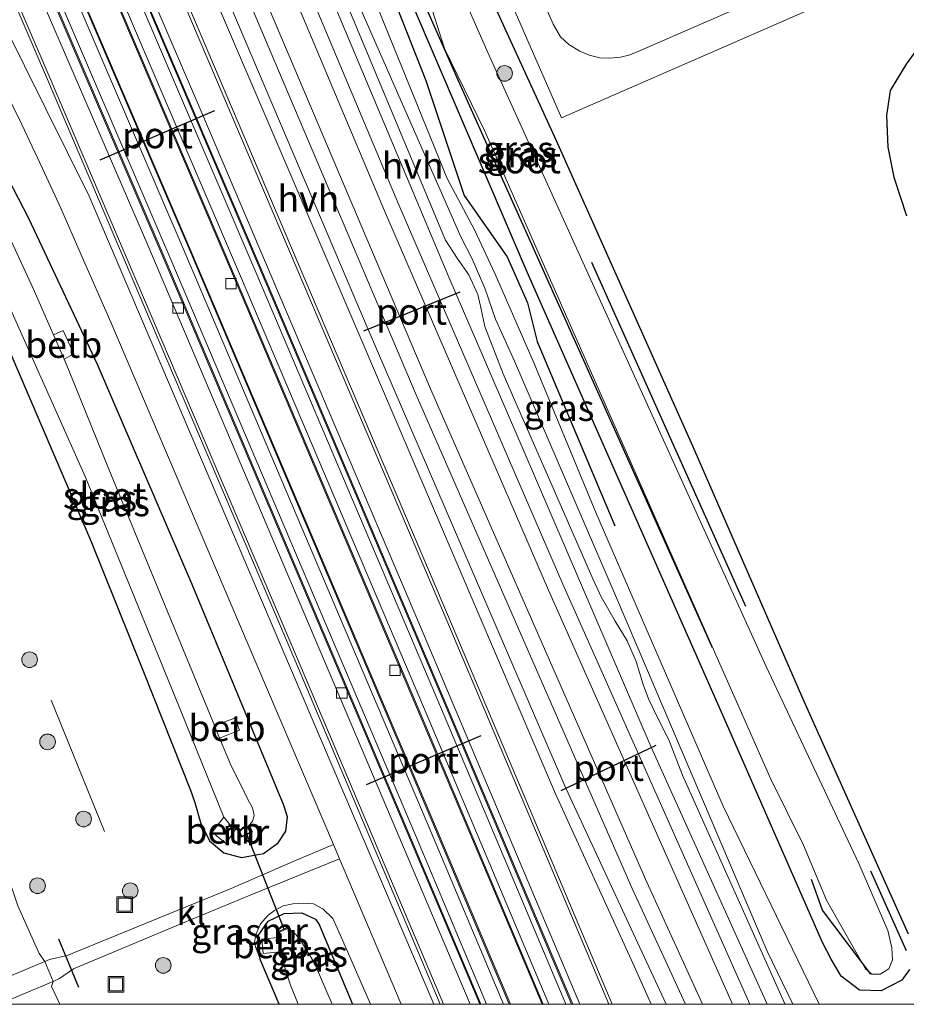
# Model space of a CAD drawing. Units: metres. Extents: x 99990 to 110000, y 406250 to 412503.
# Drawn here: x 107058 to 107143, y 406250 to 406344 of the extents above; entities that cross this region are included whole.
import ezdxf
from ezdxf.enums import TextEntityAlignment as Align

# ---------------------------------------------------------------- set-up
doc = ezdxf.new("R2010")
doc.units = ezdxf.units.M
doc.linetypes.add('IE-TERREINAFSCHEIDING', pattern=[10, 8, -2])
doc.layers.get('0').update_dxf_attribs({"lineweight": 25})
for name, color, linetype, lineweight in [('B-ME-FV-FAUNAPASSAGE-FAUNA_UITSTAPPLAATS-L-B1', 3, 'Continuous', 18), ('B-ME-GR-BOMENRIJ-L-B1', 10, 'Continuous', 25), ('B-ME-GR-BOOM-S-B1', 93, 'Continuous', 18), ('B-ME-GW-INSTEEKWATERGANG-L-B1', 10, 'Continuous', 25), ('B-ME-GW-KRUINLIJN-L-B1', 93, 'Continuous', 18), ('B-ME-GW-TEENLIJN-L-B1', 93, 'Continuous', 18), ('B-ME-IE-GRASLAND-GV-B6', 93, 'Continuous', 18), ('B-ME-IE-INRICHTINGSELEMENT-S-B1', 253, 'Continuous', 18), ('B-ME-IE-TERREINAFSCHEIDING-RASTERHEKWERK-L-B1', 8, 'IE-TERREINAFSCHEIDING', 18), ('B-ME-IE-TERREINAFSCHEIDING-SCHRIKHEK-L-B1', 10, 'Continuous', 25), ('B-ME-KW-DUIKER-L-B1', 10, 'Continuous', 25), ('B-ME-MW-MUUR-GV-B6', 8, 'IE-TERREINAFSCHEIDING-KUNSTMATIG', 18), ('B-ME-OB-BEKLEDING-GV-B6', 253, 'Continuous', 18), ('B-ME-OG-BEBOUWING-GV-B6', 173, 'Continuous', 18), ('B-ME-OG-WATER-GV-B6', 153, 'Continuous', 18), ('B-ME-SB-SPOOR-GV-B6', 253, 'Continuous', 18), ('B-ME-SB-SPOOR-L-B1', 253, 'Continuous', 18), ('B-ME-VH-VERH_SOORT-BETON-OVERIG-GV-B6', 8, 'IE-TERREINAFSCHEIDING-NATUURLIJK-HOUTWAL', 18), ('B-ME-VH-VERH_SOORT-BITUMEN-GV-B6', 8, 'IE-TERREINAFSCHEIDING-NATUURLIJK-HOUTWAL', 18), ('B-ME-VH-VERH_SOORT-HALF_VERHARDING-GV-B6', 8, 'IE-TERREINAFSCHEIDING-NATUURLIJK-HOUTWAL', 18), ('B-ME-VH-VERH_SOORT-KLINKERS-GV-B6', 8, 'IE-TERREINAFSCHEIDING-NATUURLIJK-HOUTWAL', 18), ('B-ME-VV-KOLK-S-B1', 8, 'Continuous', 18), ('B-ME-VW-PORTAAL-L-B1', 10, 'Continuous', 25)]:
    doc.layers.add(name, color=color, linetype=linetype, lineweight=lineweight)
doc.styles.add('NLCS-ISO', font='NLCS-ISO.TTF')
doc.linetypes.add('IE-TERREINAFSCHEIDING-KUNSTMATIG', pattern='A,4,[82,NLCS.SHX,S=0.75,R=90,X=0,Y=0],4,-2', length=10)
doc.linetypes.add('IE-TERREINAFSCHEIDING-NATUURLIJK-HOUTWAL', pattern='A,7,-1.5,[67,NLCS.SHX,S=0.75,R=45,X=0,Y=0],-1.5,7,-1.5,[70,NLCS.SHX,S=0.75,R=0,X=0,Y=0],-1.5', length=20)

# ---------------------------------------------------------------- blocks, each defined once
blk = doc.blocks.new('d44cn_FeatureWriter_4_27_FMEBLOCK3')
at = {"layer": 'B-ME-IE-GRASLAND-GV-B6'}
for points in [[(42.533, -16.837, 0.807), (50.829, -33.718, 0.886), (52.82, -37.931, 0.929), (54.583, -41.709, 0.933), (56.524, -46.185, 0.968), (59.362, -52.635, 1.051), (73.353, -85.411, 1.238), (80.675, -102.629, 1.412), (76.827, -104.246, 1.138), (70.888, -106.819, 0.577), (63.985, -109.624, 0.416), (55.184, -113.226, 0.403), (53.489, -113.61, 0.403), (53.044, -113.798, 0.36), (52.518, -113.04, 0.473), (50.474, -108.49, 0.542), (48.283, -102.145, 0.59), (45.969, -93.204, 0.595), (42.687, -78.375, 0.525), (39.836, -62.107, 0.447), (38.191, -49.429, 0.399), (37.811, -37.538, 0.321), (38.167, -28.838, 0.36), (38.068, -22.586, 0.525)], [(67.005, -97.407, 0.486), (67.404, -98.597, 0.49), (67.96, -100.521, 0.486), (68.809, -102.266, 0.556), (70.178, -103.421, 0.651), (71.875, -103.857, 0.807), (73.982, -103.49, 0.912), (75.386, -102.467, 1.059), (76.116, -101.341, 1.177), (76.296, -99.979, 1.272), (75.888, -98.794, 1.316), (67.147, -77.719, 1.059), (58.073, -56.69, 0.907), (51.509, -42.708, 0.79), (49.537, -38.858, 0.716)], [(49.312, -54.563, 0.282), (57.436, -73.555, 0.321), (62.485, -86.092, 0.321), (67.005, -97.407, 0.486)]]:
    blk.add_polyline3d(points, dxfattribs=at)
blk = doc.blocks.new('put')
for p, q in [((0.75, 0.75), (-0.75, 0.75)), ((-0.75, 0.75), (-0.75, -0.75)), ((0.75, -0.75), (0.75, 0.75)), ((-0.75, -0.75), (0.75, -0.75))]:
    blk.add_line(p, q)
blk.add_lwpolyline([(-0.625, 0.625), (0.625, 0.625), (0.625, -0.625), (-0.625, -0.625)], close=True)
blk = doc.blocks.new('boom')
blk.add_hatch(color=256).paths.add_polyline_path([(-0.75, 0, 1), (0.75, 0, 1)])
blk.add_circle((0, 0), 0.75)
blk = doc.blocks.new('kolk')
blk.add_lwpolyline([(-0.5, -0.5), (0.5, -0.5), (0.5, 0.5), (-0.5, 0.5)], close=True)

msp = doc.modelspace()

# ---------------------------------------------------------------- linework, layer by layer
at = {"layer": 'B-ME-FV-FAUNAPASSAGE-FAUNA_UITSTAPPLAATS-L-B1'}
msp.add_line((107065.8361, 406266.5241, 1.351), (107060.7451, 406279.1201, 1.5279), dxfattribs=at)
at = {"layer": 'B-ME-GR-BOMENRIJ-L-B1'}
for p, q in [((107127.272, 406288.057, -0.225), (107112.521, 406320.984, -0.217)), ((107139.193, 406262.76, -0.147), (107142.604, 406255.15, -0.147))]:
    msp.add_line(p, q, dxfattribs=at)
for points in [[(107124.08, 406284.115, -0.212), (107099.733, 406338.391, -0.217), (107090.542, 406359.226, -0.217)], [(107089.291, 406357.05, 0.264), (107096.619, 406338.422, 0.277), (107100.272, 406327.42, 0.277), (107104.399, 406321.529, 0.282), (107106.36, 406317.142, 0.282), (107107.286, 406313.422, 0.282), (107114.725, 406295.779, 0.277)], [(107139.221, 406252.891, -0.147), (107134.601, 406258.995, -0.147), (107133.533, 406261.957, -0.152)]]:
    msp.add_polyline3d(points, dxfattribs=at)
at = {"layer": 'B-ME-GW-INSTEEKWATERGANG-L-B1'}
msp.add_line((107082.5863, 406250, 0.2484), (107080.781, 406254.227, 0.277), dxfattribs=at)
for points in [[(107086.54, 406364.157, 0.968), (107069.117, 406404.697, 0.955), (107068.567, 406407.132, 0.955), (107068.653, 406408.864, 0.912), (107069.567, 406410.293, 0.873), (107071.096, 406411.218, 0.829), (107072.435, 406411.441, 0.79), (107073.691, 406410.984, 0.751), (107075.003, 406409.626, 0.686), (107075.77, 406408.158, 0.66), (107092.459, 406368.978, 0.708), (107109.1, 406332.678, 0.638), (107122.155, 406303.444, 0.264), (107132.814, 406279.005, 0.221), (107142.803, 406256.758, 0.173)], [(107142.918, 406253.326, 0.156), (107142.191, 406252.308, 0.152), (107140.207, 406251.289, 0.152), (107138.129, 406251.368, 0.152), (107136.377, 406252.69, 0.169), (107135.43, 406254.332, 0.182), (107134.593, 406255.908, 0.178), (107125.069, 406277.669, 0.156), (107106.347, 406320.008, 0.347), (107093.341, 406350.422, 0.338), (107088.486, 406360.65, 0.204)], [(107143.788, 406341.599, 0.495), (107142.599, 406339.976, 0.503), (107141.091, 406337.463, 0.503), (107140.723, 406335.052, 0.503), (107140.87, 406332.037, 0.482), (107141.443, 406329.15, 0.482), (107142.654, 406325.465, 0.425)], [(107074.094, 406270.501, 0.486), (107074.492, 406269.311, 0.49), (107075.048, 406267.387, 0.486), (107075.898, 406265.642, 0.556), (107077.266, 406264.487, 0.651), (107078.964, 406264.051, 0.807), (107081.071, 406264.418, 0.912), (107082.475, 406265.441, 1.059), (107083.205, 406266.567, 1.177), (107083.384, 406267.929, 1.272), (107082.976, 406269.114, 1.316), (107074.236, 406290.189, 1.059), (107065.162, 406311.218, 0.907), (107058.597, 406325.2, 0.79), (107056.625, 406329.05, 0.716)], [(107056.401, 406313.345, 0.282), (107064.525, 406294.353, 0.321), (107069.574, 406281.816, 0.321), (107074.094, 406270.501, 0.486)], [(107080.781, 406254.227, 0.277), (107080.557, 406255.056, 0.282), (107080.585, 406256.613, 0.282), (107081.529, 406257.96, 0.282), (107083.067, 406258.685, 0.282), (107084.733, 406258.766, 0.282), (107086.038, 406258.145, 0.282), (107086.399, 406257.647, 0.282), (107089.5848, 406250, 0.2713)]]:
    msp.add_polyline3d(points, dxfattribs=at)
at = {"layer": 'B-ME-GW-KRUINLIJN-L-B1'}
for points in [[(107086.54, 406364.157, 0.968), (107085.401, 406363.545, 1.003), (107084.793, 406362.985, 1.016), (107084.482, 406362.092, 1.025), (107084.58, 406360.545, 1.029), (107085.184, 406358.924, 1.033), (107088.451, 406349.681, 1.225), (107099.957, 406323.458, 1.333), (107101.055, 406321.361, 1.333), (107102.255, 406318.534, 1.337), (107103.291, 406315.567, 1.337), (107105.098, 406311.543, 1.337), (107114.974, 406288.665, 1.411), (107129.3, 406255.098, 1.507), (107131.7457, 406250, 1.5515)], [(107091.3291, 406250, 1.3816), (107088.455, 406256.573, 1.303), (107087.699, 406258.202, 1.307), (107086.761, 406259.151, 1.203), (107085.873, 406259.601, 1.112), (107084.912, 406259.69, 0.907), (107083.895, 406259.621, 0.834), (107082.958, 406259.429, 0.76), (107082.129, 406258.97, 0.695), (107081.49, 406258.493, 0.586), (107080.801, 406257.687, 0.525), (107080.336, 406256.667, 0.464), (107080.217, 406255.93, 0.408), (107080.292, 406255.49, 0.369), (107080.781, 406254.227, 0.277)]]:
    msp.add_polyline3d(points, dxfattribs=at)
at = {"layer": 'B-ME-GW-TEENLIJN-L-B1'}
for points in [[(107060.132, 406254.11, 0.36), (107059.607, 406254.868, 0.473), (107057.562, 406259.418, 0.542), (107055.372, 406265.763, 0.59), (107053.058, 406274.704, 0.595), (107049.776, 406289.533, 0.525), (107046.924, 406305.801, 0.447), (107045.28, 406318.479, 0.399), (107044.899, 406330.37, 0.321), (107045.256, 406339.07, 0.36), (107045.157, 406345.322, 0.525), (107045.024, 406350.5, 0.681), (107045.056, 406354.753, 0.777), (107044.605, 406358.712, 0.816), (107043.908, 406361.282, 0.755), (107042.904, 406364.132, 0.681)], [(107134.2673, 406250, 0.4238), (107125.073, 406268.957, 0.321), (107112.902, 406297.054, 0.425), (107106.975, 406311.339, 0.425), (107103.263, 406319.874, 0.434), (107101.279, 406324.109, 0.434), (107098.673, 406329.036, 0.434), (107087.899, 406355.521, 0.408), (107086.889, 406358.559, 0.434), (107086.848, 406359.984, 0.438), (107087.176, 406360.387, 0.443), (107088.486, 406360.65, 0.204)], [(107061.574, 406250, 0.516), (107060.773, 406251.694, 0.516), (107060.937, 406252.196, 0.364)]]:
    msp.add_polyline3d(points, dxfattribs=at)
at = {"layer": 'B-ME-IE-GRASLAND-GV-B6'}
for points in [[(107118.1887, 406250, 1.7994), (107114.4648, 406250, 1.8074), (107098.884, 406286.86, 1.45), (107073.725, 406345.94, 1.064), (107051.303, 406397.965, 0.734), (107026.529, 406454.715, 0.582), (107010.091, 406492.055, 0.627), (107014.518, 406493.603, 0.839), (107028.791, 406461.155, 1.046), (107053.182, 406405.034, 1.181), (107053.221, 406404.939, 1.181), (107052.14, 406404.518, 1.198), (107068.449, 406364.953, 1.264), (107090.2, 406314.183, 1.459), (107109.034, 406270.146, 1.72), (107116.291, 406254.297, 1.798), (107118.1887, 406250, 1.7994)], [(107097.9782, 406250, 1.6371), (107097.3813, 406250, 1.5618), (107064.389, 406327.355, 0.964), (107051.926, 406352.375, 0.807), (107048.309, 406360.115, 0.803), (107043.32, 406371.373, 0.729), (107033.292, 406394.412, 0.599), (107020.297, 406424.282, 0.521), (107010.607, 406446.976, 0.49), (107005.377, 406460.026, 0.486), (107001.127, 406471.207, 0.486), (106996.426, 406483.003, 0.486), (106994.874, 406486.734, 0.486), (106995.741, 406487.037, 0.414), (107035.401, 406396.512, 0.582), (107060.279, 406338.72, 0.916), (107084.058, 406282.955, 1.307), (107097.9782, 406250, 1.6371)], [(107058.999, 406423.351, 1.007), (107071.676, 406416.569, 0.868), (107072.569, 406416.052, 0.829), (107073.511, 406415.297, 0.807), (107074.61, 406414.118, 0.777), (107075.504, 406412.818, 0.764), (107076.051, 406411.846, 0.747), (107087.153, 406386.227, 0.764), (107109.594, 406334.851, 0.708), (107146.19, 406350.82, 0.76)], [(107146.046, 406353.899, 0.768), (107116.784, 406341.114, 0.755), (107116.052, 406340.838, 0.755), (107115.264, 406340.65, 0.751), (107114.217, 406340.55, 0.747), (107113.268, 406340.59, 0.742), (107112.268, 406340.832, 0.742), (107111.365, 406341.236, 0.725), (107110.299, 406341.868, 0.712), (107109.506, 406342.604, 0.729), (107108.8, 406343.792, 0.751), (107084.549, 406399.514, 0.777), (107089.956, 406401.84, 0.899), (107084.218, 406415.429, 0.847), (107078.663, 406413.098, 0.768), (107078.355, 406413.68, 0.768), (107077.858, 406414.474, 0.764), (107076.901, 406415.802, 0.768), (107075.817, 406417.043, 0.777), (107074.568, 406418.205, 0.803), (107072.438, 406419.479, 0.825)], [(107086.54, 406364.157, 0.968), (107069.117, 406404.697, 0.955), (107068.567, 406407.132, 0.955), (107068.653, 406408.864, 0.912), (107069.567, 406410.293, 0.873), (107071.096, 406411.218, 0.829), (107072.435, 406411.441, 0.79), (107073.691, 406410.984, 0.751), (107075.003, 406409.626, 0.686), (107075.77, 406408.158, 0.66), (107092.459, 406368.978, 0.708), (107109.1, 406332.678, 0.638), (107122.155, 406303.444, 0.264), (107132.814, 406279.005, 0.221), (107142.803, 406256.758, 0.173)], [(107142.803, 406256.758, 0.173), (107132.814, 406279.005, 0.221), (107122.155, 406303.444, 0.264), (107109.1, 406332.678, 0.638), (107092.459, 406368.978, 0.708)], [(107142.918, 406253.326, 0.156), (107142.191, 406252.308, 0.152), (107140.207, 406251.289, 0.152), (107138.129, 406251.368, 0.152), (107136.377, 406252.69, 0.169), (107135.43, 406254.332, 0.182), (107134.593, 406255.908, 0.178), (107125.069, 406277.669, 0.156), (107106.347, 406320.008, 0.347), (107093.341, 406350.422, 0.338), (107088.486, 406360.65, 0.204), (107086.54, 406364.157, 0.968)], [(107147.9739, 406250, 0.1061), (107134.2673, 406250, 0.4238), (107125.073, 406268.957, 0.321), (107112.902, 406297.054, 0.425), (107106.975, 406311.339, 0.425), (107103.263, 406319.874, 0.434), (107101.279, 406324.109, 0.434), (107098.673, 406329.036, 0.434), (107087.899, 406355.521, 0.408), (107086.889, 406358.559, 0.434), (107086.848, 406359.984, 0.438), (107087.176, 406360.387, 0.443), (107088.486, 406360.65, 0.204), (107093.341, 406350.422, 0.338), (107106.347, 406320.008, 0.347), (107125.069, 406277.669, 0.156), (107134.593, 406255.908, 0.178), (107135.43, 406254.332, 0.182), (107136.377, 406252.69, 0.169), (107138.129, 406251.368, 0.152), (107140.207, 406251.289, 0.152), (107142.191, 406252.308, 0.152), (107142.918, 406253.326, 0.156)], [(107096.786, 406346.626, -0.899), (107098.42, 406341.465, -0.894), (107102.265, 406333.553, -0.899), (107119.502, 406294.483, -0.899), (107129.643, 406271.552, -0.899), (107132.78, 406265.215, -0.899), (107134.972, 406259.964, -0.899), (107138.731, 406253.405, -0.899), (107139.313, 406252.9, -0.894), (107140.109, 406252.89, -0.894), (107140.94, 406253.39, -0.894), (107141.297, 406254.267, -0.894), (107141.228, 406255.416, -0.894), (107140.864, 406257.048, -0.894), (107138.08, 406263.489, -0.894), (107129.209, 406282.33, -0.907), (107120.31, 406301.956, -0.899), (107102.567, 406341.092, -0.899), (107095.453, 406357.213, -0.899)], [(107087.899, 406355.521, 0.408), (107098.673, 406329.036, 0.434), (107101.279, 406324.109, 0.434), (107103.263, 406319.874, 0.434), (107106.975, 406311.339, 0.425), (107112.902, 406297.054, 0.425), (107125.073, 406268.957, 0.321), (107134.2673, 406250, 0.4238)], [(107088.451, 406349.681, 1.225), (107099.957, 406323.458, 1.333), (107101.055, 406321.361, 1.333), (107102.255, 406318.534, 1.337), (107103.291, 406315.567, 1.337), (107105.098, 406311.543, 1.337), (107114.974, 406288.665, 1.411), (107129.3, 406255.098, 1.507), (107131.7457, 406250, 1.5515)], [(107134.2673, 406250, 0.4238), (107131.7457, 406250, 1.5515), (107129.3, 406255.098, 1.507), (107114.974, 406288.665, 1.411), (107105.098, 406311.543, 1.337), (107103.291, 406315.567, 1.337), (107102.255, 406318.534, 1.337), (107101.055, 406321.361, 1.333), (107099.957, 406323.458, 1.333), (107088.451, 406349.681, 1.225)], [(107131.7457, 406250, 1.5515), (107131.0118, 406250, 1.6811), (107130.995, 406250.036, 1.681), (107121.202, 406271.919, 1.537), (107119.895, 406275.309, 1.542), (107118.763, 406277.501, 1.537), (107117.945, 406279.249, 1.542), (107117.42, 406280.621, 1.537), (107116.767, 406282.816, 1.542), (107115.905, 406284.8, 1.537), (107114.752, 406286.658, 1.537), (107113.403, 406288.985, 1.537), (107112.601, 406290.716, 1.537), (107104.019, 406310.346, 1.489), (107102.271, 406314.856, 1.489), (107101.923, 406316.514, 1.45), (107101.604, 406317.945, 1.45), (107100.739, 406319.819, 1.424), (107099.609, 406321.413, 1.39), (107098.509, 406323.124, 1.368), (107098.162, 406323.972, 1.368), (107088.451, 406347.213, 1.281)], [(107045.157, 406345.322, 0.525), (107045.256, 406339.07, 0.36), (107044.899, 406330.37, 0.321), (107045.28, 406318.479, 0.399), (107046.924, 406305.801, 0.447), (107049.776, 406289.533, 0.525), (107053.058, 406274.704, 0.595), (107055.372, 406265.763, 0.59), (107057.562, 406259.418, 0.542), (107059.607, 406254.868, 0.473), (107060.132, 406254.11, 0.36), (107050.3598, 406250, 4.5949)], [(107143.788, 406341.599, 0.495), (107142.599, 406339.976, 0.503), (107141.091, 406337.463, 0.503), (107140.723, 406335.052, 0.503), (107140.87, 406332.037, 0.482), (107141.443, 406329.15, 0.482), (107142.654, 406325.465, 0.425)], [(107142.654, 406325.465, 0.425), (107141.443, 406329.15, 0.482), (107140.87, 406332.037, 0.482), (107140.723, 406335.052, 0.503), (107141.091, 406337.463, 0.503), (107142.599, 406339.976, 0.503), (107143.788, 406341.599, 0.495)], [(107056.625, 406329.05, 0.716), (107058.597, 406325.2, 0.79), (107065.162, 406311.218, 0.907), (107074.236, 406290.189, 1.059), (107082.976, 406269.114, 1.316), (107083.384, 406267.929, 1.272), (107083.205, 406266.567, 1.177), (107082.475, 406265.441, 1.059), (107081.071, 406264.418, 0.912), (107078.964, 406264.051, 0.807), (107077.266, 406264.487, 0.651), (107075.898, 406265.642, 0.556), (107075.048, 406267.387, 0.486), (107074.492, 406269.311, 0.49), (107074.094, 406270.501, 0.486), (107069.574, 406281.816, 0.321), (107064.525, 406294.353, 0.321), (107056.401, 406313.345, 0.282)], [(107052.332, 406326.559, -0.847), (107063.986, 406300.521, -0.847), (107072.597, 406279.507, -0.847), (107077.275, 406267.918, -0.847), (107076.144, 406266.461, -0.108), (107077.467, 406265.387, -0.112), (107078.433, 406266.781, -0.839), (107078.647, 406266.631, -0.938), (107078.952, 406265.991, -0.469), (107080.017, 406266.499, -0.469), (107079.711, 406267.139, -0.938), (107080.029, 406267.49, -0.938), (107080.176, 406268.061, -0.938), (107080.035, 406268.802, -0.938), (107079.559, 406269.592, -0.938), (107078.891, 406270.993, -0.938), (107078, 406272.744, -0.938), (107076.872, 406275.48, -0.938), (107078.771, 406276.231, 0.386), (107078.343, 406277.384, 0.386), (107076.378, 406276.678, -0.938), (107066.266, 406301.21, -0.938), (107062.408, 406310.75, -0.938), (107061.972, 406311.753, -0.938), (107062.919, 406312.259, -0.312), (107061.894, 406314.476, -0.312), (107060.967, 406314.065, -0.938), (107059.033, 406318.516, -0.938), (107054.756, 406327.686, -0.942)], [(107082.5863, 406250, 0.2484), (107061.574, 406250, 0.516), (107060.773, 406251.694, 0.516), (107060.937, 406252.196, 0.364), (107061.554, 406252.455, 0.43), (107062.867, 406253.395, 0.43), (107073.319, 406257.76, 0.386), (107079.806, 406260.455, 0.668), (107088.34, 406263.922, 1.426), (107094.26, 406250, 1.5671), (107091.3291, 406250, 1.3816), (107088.455, 406256.573, 1.303), (107087.699, 406258.202, 1.307), (107086.761, 406259.151, 1.203), (107085.873, 406259.601, 1.112), (107084.912, 406259.69, 0.907), (107083.895, 406259.621, 0.834), (107082.958, 406259.429, 0.76), (107082.129, 406258.97, 0.695), (107081.49, 406258.493, 0.586), (107080.801, 406257.687, 0.525), (107080.336, 406256.667, 0.464), (107080.217, 406255.93, 0.408), (107080.292, 406255.49, 0.369), (107080.781, 406254.227, 0.277), (107082.5863, 406250, 0.2484)], [(107091.3291, 406250, 1.3816), (107089.5848, 406250, 0.2713), (107086.399, 406257.647, 0.282), (107086.038, 406258.145, 0.282), (107084.733, 406258.766, 0.282), (107083.067, 406258.685, 0.282), (107081.529, 406257.96, 0.282), (107080.585, 406256.613, 0.282), (107080.557, 406255.056, 0.282), (107080.781, 406254.227, 0.277), (107080.292, 406255.49, 0.369), (107080.217, 406255.93, 0.408), (107080.336, 406256.667, 0.464), (107080.801, 406257.687, 0.525), (107081.49, 406258.493, 0.586), (107082.129, 406258.97, 0.695), (107082.958, 406259.429, 0.76), (107083.895, 406259.621, 0.834), (107084.912, 406259.69, 0.907), (107085.873, 406259.601, 1.112), (107086.761, 406259.151, 1.203), (107087.699, 406258.202, 1.307), (107088.455, 406256.573, 1.303), (107091.3291, 406250, 1.3816)], [(107084.3879, 406250, -0.847), (107082.5863, 406250, 0.2484), (107080.781, 406254.227, 0.277), (107080.557, 406255.056, 0.282), (107080.585, 406256.613, 0.282), (107081.529, 406257.96, 0.282), (107083.067, 406258.685, 0.282), (107084.733, 406258.766, 0.282), (107086.038, 406258.145, 0.282), (107086.399, 406257.647, 0.282), (107089.5848, 406250, 0.2713), (107087.6332, 406250, -0.8498), (107085.94, 406253.989, -0.851), (107084.549, 406256.237, -0.851), (107084.14, 406256.725, -0.851), (107083.783, 406256.937, -0.851), (107083.545, 406257.438, -0.377), (107082.48, 406256.93, -0.377), (107082.719, 406256.429, -0.851), (107080.919, 406256.239, 0.086), (107081.041, 406254.877, 0.086), (107082.67, 406255.007, -0.847), (107082.974, 406253.908, -0.847), (107083.651, 406251.827, -0.847), (107084.3879, 406250, -0.847)], [(107061.574, 406250, 0.516), (107055.7151, 406250, 2.6159), (107060.937, 406252.196, 0.364), (107060.773, 406251.694, 0.516), (107061.574, 406250, 0.516)]]:
    msp.add_polyline3d(points, dxfattribs=at)
at = {"layer": 'B-ME-IE-TERREINAFSCHEIDING-RASTERHEKWERK-L-B1'}
msp.add_line((107118.1887, 406250, 1.7994), (107116.291, 406254.297, 1.798), dxfattribs=at)
at = {"layer": 'B-ME-IE-TERREINAFSCHEIDING-SCHRIKHEK-L-B1'}
msp.add_line((107061.443, 406256.264, 0.273), (107063.365, 406251.629, 0.225), dxfattribs=at)
at = {"layer": 'B-ME-KW-DUIKER-L-B1'}
msp.add_line((107079.456, 406266.305, -0.938), (107083.041, 406257.124, -0.851), dxfattribs=at)
at = {"layer": 'B-ME-MW-MUUR-GV-B6'}
for points in [[(107114.4648, 406250, 1.8074), (107114.1493, 406250, 1.7653), (107098.618, 406286.744, 1.409), (107073.459, 406345.823, 1.023), (107051.038, 406397.847, 0.694), (107026.264, 406454.595, 0.542), (107009.816, 406491.959, 0.587), (107010.091, 406492.055, 0.627), (107026.529, 406454.715, 0.582), (107051.303, 406397.965, 0.734), (107073.725, 406345.94, 1.064), (107098.884, 406286.86, 1.45), (107114.4648, 406250, 1.8074)], [(107110.6831, 406250, 1.6899), (107110.5756, 406250, 2.0704), (107098.573, 406278.43, 1.772), (107080.786, 406320.265, 1.463), (107061.62, 406365.091, 1.185), (107040.674, 406413.447, 0.955), (107006.757, 406490.889, 0.859), (107006.851, 406490.922, 0.478), (107040.765, 406413.486, 0.574), (107061.711, 406365.13, 0.804), (107080.877, 406320.304, 1.082), (107098.664, 406278.469, 1.391), (107110.6831, 406250, 1.6899)], [(107107.8592, 406250, 2.061), (107107.7507, 406250, 1.6836), (107096.184, 406277.398, 1.396), (107078.399, 406319.229, 1.087), (107059.235, 406364.05, 0.809), (107038.292, 406412.4, 0.579), (107004.293, 406490.027, 0.483), (107004.388, 406490.06, 0.86), (107038.384, 406412.439, 0.956), (107059.327, 406364.089, 1.186), (107078.491, 406319.268, 1.464), (107096.276, 406277.437, 1.773), (107107.8592, 406250, 2.061)], [(107104.714, 406250, 1.7012), (107104.6052, 406250, 2.0388), (107097.547, 406266.745, 1.867), (107074.035, 406322.078, 1.42), (107047.97, 406382.762, 1.064), (107024.598, 406436.409, 0.899), (107001.515, 406489.056, 0.809), (107001.61, 406489.089, 0.471), (107024.69, 406436.449, 0.561), (107048.062, 406382.802, 0.726), (107074.127, 406322.118, 1.082), (107097.639, 406266.785, 1.529), (107104.714, 406250, 1.7012)], [(107101.8934, 406250, 2.0297), (107101.7849, 406250, 1.6913), (107095.161, 406265.715, 1.53), (107071.651, 406321.043, 1.083), (107045.589, 406381.72, 0.727), (107022.219, 406435.362, 0.562), (106999.054, 406488.195, 0.472), (106999.149, 406488.228, 0.81), (107022.311, 406435.401, 0.9), (107045.681, 406381.759, 1.065), (107071.743, 406321.082, 1.421), (107095.253, 406265.754, 1.868), (107101.8934, 406250, 2.0297)], [(107098.3027, 406250, 1.6273), (107097.9782, 406250, 1.6371), (107084.058, 406282.955, 1.307), (107060.279, 406338.72, 0.916), (107035.401, 406396.512, 0.582), (106995.741, 406487.037, 0.414), (106996.024, 406487.135, 0.403), (107035.674, 406396.634, 0.571), (107060.552, 406338.841, 0.905), (107084.332, 406283.075, 1.296), (107098.3027, 406250, 1.6273)], [(107078.647, 406266.631, -0.938), (107078.737, 406266.674, -0.938), (107079.014, 406266.094, -0.938), (107079.898, 406266.516, -0.938), (107079.621, 406267.096, -0.938), (107079.711, 406267.139, -0.938), (107080.017, 406266.499, -0.469), (107078.952, 406265.991, -0.469), (107078.647, 406266.631, -0.938)], [(107083.783, 406256.937, -0.851), (107083.693, 406256.894, -0.851), (107083.483, 406257.335, -0.851), (107082.599, 406256.913, -0.851), (107082.809, 406256.472, -0.851), (107082.719, 406256.429, -0.851), (107082.48, 406256.93, -0.377), (107083.545, 406257.438, -0.377), (107083.783, 406256.937, -0.851)]]:
    msp.add_polyline3d(points, dxfattribs=at)
at = {"layer": 'B-ME-OB-BEKLEDING-GV-B6'}
for points in [[(107061.972, 406311.753, -0.938), (107060.967, 406314.065, -0.938), (107061.894, 406314.476, -0.312), (107062.919, 406312.259, -0.312), (107061.972, 406311.753, -0.938)], [(107076.872, 406275.48, -0.938), (107076.378, 406276.678, -0.938), (107078.343, 406277.384, 0.386), (107078.771, 406276.231, 0.386), (107076.872, 406275.48, -0.938)], [(107077.275, 406267.918, -0.847), (107077.292, 406267.876, -0.847), (107077.843, 406267.222, -0.847), (107078.294, 406266.879, -0.847), (107078.433, 406266.781, -0.839), (107077.467, 406265.387, -0.112), (107076.144, 406266.461, -0.108), (107077.275, 406267.918, -0.847)], [(107082.719, 406256.429, -0.851), (107082.678, 406256.351, -0.851), (107082.621, 406256.243, -0.851), (107082.541, 406255.856, -0.851), (107082.619, 406255.191, -0.847), (107082.67, 406255.007, -0.847), (107081.041, 406254.877, 0.086), (107080.919, 406256.239, 0.086), (107082.719, 406256.429, -0.851)]]:
    msp.add_polyline3d(points, dxfattribs=at)
at = {"layer": 'B-ME-OG-BEBOUWING-GV-B6'}
msp.add_polyline3d([(107055.7151, 406250, 2.6159), (107050.3598, 406250, 4.5949), (107060.132, 406254.11, 0.36), (107060.937, 406252.196, 0.364), (107055.7151, 406250, 2.6159)], dxfattribs=at)
at = {"layer": 'B-ME-OG-WATER-GV-B6'}
for points in [[(107095.453, 406357.213, -0.899), (107102.567, 406341.092, -0.899), (107120.31, 406301.956, -0.899), (107129.209, 406282.33, -0.907), (107138.08, 406263.489, -0.894), (107140.864, 406257.048, -0.894), (107141.228, 406255.416, -0.894), (107141.297, 406254.267, -0.894), (107140.94, 406253.39, -0.894), (107140.109, 406252.89, -0.894), (107139.313, 406252.9, -0.894), (107138.731, 406253.405, -0.899), (107134.972, 406259.964, -0.899), (107132.78, 406265.215, -0.899), (107129.643, 406271.552, -0.899), (107119.502, 406294.483, -0.899), (107102.265, 406333.553, -0.899), (107098.42, 406341.465, -0.894), (107096.786, 406346.626, -0.899)], [(107054.756, 406327.686, -0.942), (107059.033, 406318.516, -0.938), (107060.967, 406314.065, -0.938), (107061.972, 406311.753, -0.938), (107062.408, 406310.75, -0.938), (107066.266, 406301.21, -0.938), (107076.378, 406276.678, -0.938), (107076.872, 406275.48, -0.938)], [(107076.872, 406275.48, -0.938), (107078, 406272.744, -0.938), (107078.891, 406270.993, -0.938), (107079.559, 406269.592, -0.938), (107080.035, 406268.802, -0.938), (107080.176, 406268.061, -0.938), (107080.029, 406267.49, -0.938), (107079.711, 406267.139, -0.938), (107079.621, 406267.096, -0.938), (107079.898, 406266.516, -0.938), (107079.014, 406266.094, -0.938), (107078.737, 406266.674, -0.938), (107078.647, 406266.631, -0.938), (107078.433, 406266.781, -0.839), (107078.294, 406266.879, -0.847), (107077.843, 406267.222, -0.847), (107077.292, 406267.876, -0.847), (107077.275, 406267.918, -0.847), (107072.597, 406279.507, -0.847), (107063.986, 406300.521, -0.847), (107052.332, 406326.559, -0.847)], [(107087.6332, 406250, -0.8498), (107084.3879, 406250, -0.847), (107083.651, 406251.827, -0.847), (107082.974, 406253.908, -0.847), (107082.67, 406255.007, -0.847), (107082.619, 406255.191, -0.847), (107082.541, 406255.856, -0.851), (107082.621, 406256.243, -0.851), (107082.678, 406256.351, -0.851), (107082.719, 406256.429, -0.851), (107082.809, 406256.472, -0.851), (107082.599, 406256.913, -0.851), (107083.483, 406257.335, -0.851), (107083.693, 406256.894, -0.851), (107083.783, 406256.937, -0.851), (107084.14, 406256.725, -0.851), (107084.549, 406256.237, -0.851), (107085.94, 406253.989, -0.851), (107087.6332, 406250, -0.8498)]]:
    msp.add_polyline3d(points, dxfattribs=at)
at = {"layer": 'B-ME-SB-SPOOR-GV-B6'}
for points in [[(107129.3068, 406250, 1.6758), (107119.618, 406250, 1.8503), (107110.012, 406270.7, 1.759), (107091.105, 406314.59, 1.516), (107069.455, 406365.444, 1.35), (107053.221, 406404.939, 1.181), (107053.182, 406405.034, 1.181), (107028.791, 406461.155, 1.046), (107014.518, 406493.603, 0.839), (107024.041, 406496.932, 1.088), (107037.497, 406464.688, 1.099), (107049.294, 406437.084, 1.198), (107060.527, 406410.311, 1.146), (107061.353, 406408.342, 1.142), (107074.525, 406377.394, 1.268), (107086.8, 406348.241, 1.233), (107098.83, 406319.584, 1.385), (107105.951, 406303.083, 1.407), (107118.198, 406274.613, 1.659), (107129.3068, 406250, 1.6758)], [(107110.5756, 406250, 2.0704), (107107.8592, 406250, 2.061), (107096.276, 406277.437, 1.773), (107078.491, 406319.268, 1.464), (107059.327, 406364.089, 1.186), (107038.384, 406412.439, 0.956), (107004.388, 406490.06, 0.86), (107006.757, 406490.889, 0.859), (107040.674, 406413.447, 0.955), (107061.62, 406365.091, 1.185), (107080.786, 406320.265, 1.463), (107098.573, 406278.43, 1.772), (107110.5756, 406250, 2.0704)], [(107104.6052, 406250, 2.0388), (107101.8934, 406250, 2.0297), (107095.253, 406265.754, 1.868), (107071.743, 406321.082, 1.421), (107045.681, 406381.759, 1.065), (107022.311, 406435.401, 0.9), (106999.149, 406488.228, 0.81), (107001.515, 406489.056, 0.809), (107024.598, 406436.409, 0.899), (107047.97, 406382.762, 1.064), (107074.035, 406322.078, 1.42), (107097.547, 406266.745, 1.867), (107104.6052, 406250, 2.0388)]]:
    msp.add_polyline3d(points, dxfattribs=at)
at = {"layer": 'B-ME-SB-SPOOR-L-B1'}
for points in [[(107127.6268, 406250, 2.1077), (107109.736, 406290.21, 1.893), (107094.041, 406326.524, 1.763), (107076.927, 406367.224, 1.629), (107055.306, 406418.36, 1.489), (107022.43, 406496.369, 1.293)], [(107125.983, 406250, 2.1075), (107108.351, 406289.628, 1.896), (107092.65, 406325.956, 1.766), (107075.533, 406366.661, 1.632), (107053.913, 406417.797, 1.492), (107021.008, 406495.872, 1.296)], [(107121.4695, 406250, 2.0807), (107116.385, 406261.096, 1.999), (107095.676, 406308.326, 1.816), (107076.048, 406354.592, 1.695), (107051.672, 406412.428, 1.482), (107030.175, 406463.6, 1.386), (107017.177, 406494.532, 1.352)], [(107123.122, 406250, 2.0842), (107117.765, 406261.691, 1.998), (107097.064, 406308.901, 1.815), (107077.441, 406355.157, 1.694), (107053.066, 406412.99, 1.481), (107031.569, 406464.162, 1.385), (107018.598, 406495.029, 1.351)], [(107110.0324, 406250, 2.0684), (107098.113, 406278.233, 1.772), (107080.326, 406320.068, 1.463), (107061.16, 406364.894, 1.185), (107040.214, 406413.25, 0.955), (107006.284, 406490.723, 0.859)], [(107108.4024, 406250, 2.0631), (107096.736, 406277.634, 1.773), (107078.951, 406319.465, 1.464), (107059.787, 406364.286, 1.186), (107038.844, 406412.636, 0.956), (107004.861, 406490.226, 0.86)], [(107104.0635, 406250, 2.0368), (107097.088, 406266.549, 1.867), (107073.576, 406321.882, 1.42), (107047.511, 406382.566, 1.064), (107024.139, 406436.213, 0.899), (107001.042, 406488.891, 0.809)], [(107102.4364, 406250, 2.0317), (107095.713, 406265.951, 1.868), (107072.203, 406321.279, 1.421), (107046.141, 406381.956, 1.065), (107022.771, 406435.598, 0.9), (106999.623, 406488.394, 0.81)]]:
    msp.add_polyline3d(points, dxfattribs=at)
at = {"layer": 'B-ME-VH-VERH_SOORT-BETON-OVERIG-GV-B6'}
for points in [[(107111.3475, 406250, 1.7413), (107110.6831, 406250, 1.6899), (107098.664, 406278.469, 1.391), (107080.877, 406320.304, 1.082), (107061.711, 406365.13, 0.804), (107040.765, 406413.486, 0.574), (107006.851, 406490.922, 0.478), (107007.383, 406491.108, 0.569), (107025.381, 406450.238, 0.586), (107054.249, 406383.921, 0.738), (107075.162, 406335.324, 0.999), (107096.109, 406286.119, 1.398), (107111.3475, 406250, 1.7413)], [(107107.7507, 406250, 1.6836), (107104.714, 406250, 1.7012), (107097.639, 406266.785, 1.529), (107074.127, 406322.118, 1.082), (107048.062, 406382.802, 0.726), (107024.69, 406436.449, 0.561), (107001.61, 406489.089, 0.471), (107004.293, 406490.027, 0.483), (107038.292, 406412.4, 0.579), (107059.235, 406364.05, 0.809), (107078.399, 406319.229, 1.087), (107096.184, 406277.398, 1.396), (107107.7507, 406250, 1.6836)], [(107101.7849, 406250, 1.6913), (107100.8634, 406250, 1.6246), (107070.011, 406322.646, 1.012), (106998.436, 406487.979, 0.388), (106999.054, 406488.195, 0.472), (107022.219, 406435.362, 0.562), (107045.589, 406381.72, 0.727), (107071.651, 406321.043, 1.083), (107095.161, 406265.715, 1.53), (107101.7849, 406250, 1.6913)]]:
    msp.add_polyline3d(points, dxfattribs=at)
at = {"layer": 'B-ME-VH-VERH_SOORT-BITUMEN-GV-B6'}
for points in [[(107010.607, 406446.976, 0.49), (107020.297, 406424.282, 0.521), (107033.292, 406394.412, 0.599), (107043.32, 406371.373, 0.729), (107048.309, 406360.115, 0.803), (107051.926, 406352.375, 0.807), (107064.389, 406327.355, 0.964), (107097.3813, 406250, 1.5618)], [(107097.3813, 406250, 1.5618), (107094.26, 406250, 1.5671), (107088.34, 406263.922, 1.426), (107087.763, 406265.279, 1.412), (107080.441, 406282.497, 1.238), (107066.451, 406315.273, 1.051), (107063.613, 406321.723, 0.968), (107061.671, 406326.199, 0.933), (107059.908, 406329.977, 0.929), (107057.917, 406334.19, 0.886), (107049.622, 406351.071, 0.807), (107046.34, 406357.711, 0.777), (107044.168, 406362.565, 0.768), (107041.508, 406368.676, 0.764), (107014.857, 406430.15, 0.503), (107010.966, 406438.919, 0.477)]]:
    msp.add_polyline3d(points, dxfattribs=at)
at = {"layer": 'B-ME-VH-VERH_SOORT-HALF_VERHARDING-GV-B6'}
for points in [[(107114.1493, 406250, 1.7653), (107111.3475, 406250, 1.7413), (107096.109, 406286.119, 1.398), (107075.162, 406335.324, 0.999), (107054.249, 406383.921, 0.738), (107025.381, 406450.238, 0.586), (107007.383, 406491.108, 0.569), (107009.816, 406491.959, 0.587), (107026.264, 406454.595, 0.542), (107051.038, 406397.847, 0.694), (107073.459, 406345.823, 1.023), (107098.618, 406286.744, 1.409), (107114.1493, 406250, 1.7653)], [(107100.8634, 406250, 1.6246), (107098.3027, 406250, 1.6273), (107084.332, 406283.075, 1.296), (107060.552, 406338.841, 0.905), (107035.674, 406396.634, 0.571), (106996.024, 406487.135, 0.403), (106998.436, 406487.979, 0.388), (107070.011, 406322.646, 1.012), (107100.8634, 406250, 1.6246)], [(107119.618, 406250, 1.8503), (107118.1887, 406250, 1.7994), (107116.291, 406254.297, 1.798), (107109.034, 406270.146, 1.72), (107090.2, 406314.183, 1.459), (107068.449, 406364.953, 1.264), (107052.14, 406404.518, 1.198), (107053.221, 406404.939, 1.181), (107069.455, 406365.444, 1.35), (107091.105, 406314.59, 1.516), (107110.012, 406270.7, 1.759), (107119.618, 406250, 1.8503)], [(107131.0118, 406250, 1.6811), (107129.3068, 406250, 1.6758), (107118.198, 406274.613, 1.659), (107105.951, 406303.083, 1.407), (107098.83, 406319.584, 1.385), (107086.8, 406348.241, 1.233)], [(107088.451, 406347.213, 1.281), (107098.162, 406323.972, 1.368), (107098.509, 406323.124, 1.368), (107099.609, 406321.413, 1.39), (107100.739, 406319.819, 1.424), (107101.604, 406317.945, 1.45), (107101.923, 406316.514, 1.45), (107102.271, 406314.856, 1.489), (107104.019, 406310.346, 1.489), (107112.601, 406290.716, 1.537), (107113.403, 406288.985, 1.537), (107114.752, 406286.658, 1.537), (107115.905, 406284.8, 1.537), (107116.767, 406282.816, 1.542), (107117.42, 406280.621, 1.537), (107117.945, 406279.249, 1.542), (107118.763, 406277.501, 1.537), (107119.895, 406275.309, 1.542), (107121.202, 406271.919, 1.537), (107130.995, 406250.036, 1.681), (107131.0118, 406250, 1.6811)]]:
    msp.add_polyline3d(points, dxfattribs=at)
at = {"layer": 'B-ME-VH-VERH_SOORT-KLINKERS-GV-B6'}
for points in [[(107146.19, 406350.82, 0.76), (107109.594, 406334.851, 0.708), (107087.153, 406386.227, 0.764), (107076.051, 406411.846, 0.747), (107075.504, 406412.818, 0.764), (107074.61, 406414.118, 0.777), (107073.511, 406415.297, 0.807), (107072.569, 406416.052, 0.829), (107071.676, 406416.569, 0.868), (107058.999, 406423.351, 1.007)], [(107072.438, 406419.479, 0.825), (107074.568, 406418.205, 0.803), (107075.817, 406417.043, 0.777), (107076.901, 406415.802, 0.768), (107077.858, 406414.474, 0.764), (107078.355, 406413.68, 0.768), (107078.663, 406413.098, 0.768), (107084.218, 406415.429, 0.847), (107089.956, 406401.84, 0.899), (107084.549, 406399.514, 0.777), (107108.8, 406343.792, 0.751), (107109.506, 406342.604, 0.729), (107110.299, 406341.868, 0.712), (107111.365, 406341.236, 0.725), (107112.268, 406340.832, 0.742), (107113.268, 406340.59, 0.742), (107114.217, 406340.55, 0.747), (107115.264, 406340.65, 0.751), (107116.052, 406340.838, 0.755), (107116.784, 406341.114, 0.755), (107146.046, 406353.899, 0.768)], [(107087.763, 406265.279, 1.412), (107088.34, 406263.922, 1.426), (107079.806, 406260.455, 0.668), (107073.319, 406257.76, 0.386), (107062.867, 406253.395, 0.43), (107061.554, 406252.455, 0.43), (107060.937, 406252.196, 0.364), (107060.132, 406254.11, 0.36), (107060.578, 406254.298, 0.403), (107062.272, 406254.682, 0.403), (107071.073, 406258.284, 0.416), (107077.976, 406261.089, 0.577), (107083.916, 406263.662, 1.138), (107087.763, 406265.279, 1.412)]]:
    msp.add_polyline3d(points, dxfattribs=at)
at = {"layer": 'B-ME-VW-PORTAAL-L-B1'}
for p, q in [((107065.426, 406330.818, 1.125), (107076.417, 406335.543, 1.181)), ((107099.873, 406318.165, 1.811), (107090.641, 406314.432, 1.82)), ((107101.876, 406275.687, 1.642), (107090.915, 406271.013, 1.624)), ((107109.582, 406270.456, 1.998), (107118.66, 406274.813, 1.863))]:
    msp.add_line(p, q, dxfattribs=at)

# ---------------------------------------------------------------- block references
at = {"layer": 'B-ME-GR-BOOM-S-B1', "rotation": 90}
for p in [(107104.155, 406339.098, -0.212), (107058.672, 406282.982, 0.172), (107060.395, 406275.12, 0.168), (107063.846, 406267.732, 0.218), (107059.434, 406261.348, 0.222), (107068.313, 406260.861, 0.253), (107071.473, 406253.729, 0.1)]:
    msp.add_blockref('boom', p, dxfattribs=at)
at = {"layer": 'B-ME-IE-GRASLAND-GV-B6'}
msp.add_blockref('d44cn_FeatureWriter_4_27_FMEBLOCK3', (107007.0885, 406367.908), dxfattribs=at)
at = {"layer": 'B-ME-IE-INRICHTINGSELEMENT-S-B1', "rotation": 90}
for p in [(107067.776, 406259.537, 0.377), (107066.936, 406251.919, 0.39)]:
    msp.add_blockref('put', p, dxfattribs=at)
at = {"layer": 'B-ME-VV-KOLK-S-B1', "rotation": 90}
for p in [(107077.961, 406318.961, 1.012), (107072.897, 406316.636, 1.025), (107093.671, 406281.958, 1.385), (107088.572, 406279.796, 1.337)]:
    msp.add_blockref('kolk', p, dxfattribs=at)

# ---------------------------------------------------------------- texts
at = {"layer": 'B-ME-IE-GRASLAND-GV-B6', "ltscale": 0.2, "style": 'NLCS-ISO'}
for p in [(107105.486, 406331.846), (107105.8525, 406331.365), (107109.3746, 406307.0785), (107065.59, 406298.417), (107066.82, 406297.9585), (107077.5165, 406256.961), (107085.7731, 406254.845), (107085.0709, 406254.383)]:
    msp.add_text('gras', height=2.5, dxfattribs=at).set_placement(p, align=Align.MIDDLE_CENTER)
at = {"layer": 'B-ME-MW-MUUR-GV-B6', "ltscale": 0.2, "style": 'NLCS-ISO'}
for p in [(107079.3818, 406266.4604), (107083.0885, 406257.0241)]:
    msp.add_text('mr', height=2.5, dxfattribs=at).set_placement(p, align=Align.MIDDLE_CENTER)
at = {"layer": 'B-ME-OB-BEKLEDING-GV-B6', "ltscale": 0.2, "style": 'NLCS-ISO'}
for p in [(107061.9371, 406313.1261), (107077.5798, 406276.4437), (107077.3022, 406266.6327), (107081.8285, 406255.6607)]:
    msp.add_text('betb', height=2.5, dxfattribs=at).set_placement(p, align=Align.MIDDLE_CENTER)
at = {"layer": 'B-ME-OG-WATER-GV-B6', "ltscale": 0.2, "style": 'NLCS-ISO'}
for p in [(107105.5685, 406330.7821), (107065.8551, 406298.6958)]:
    msp.add_text('sloot', height=2.5, dxfattribs=at).set_placement(p, align=Align.MIDDLE_CENTER)
at = {"layer": 'B-ME-VH-VERH_SOORT-HALF_VERHARDING-GV-B6', "ltscale": 0.2, "style": 'NLCS-ISO'}
for p in [(107095.3556, 406330.278), (107085.3732, 406327.1101)]:
    msp.add_text('hvh', height=2.5, dxfattribs=at).set_placement(p, align=Align.MIDDLE_CENTER)
at = {"layer": 'B-ME-VH-VERH_SOORT-KLINKERS-GV-B6', "ltscale": 0.2, "style": 'NLCS-ISO'}
msp.add_text('kl', height=2.5, dxfattribs=at).set_placement((107074.1458, 406258.8245), align=Align.MIDDLE_CENTER)
at = {"layer": 'B-ME-VW-PORTAAL-L-B1', "ltscale": 0.2, "style": 'NLCS-ISO'}
for p in [(107070.9215, 406333.1805), (107095.257, 406316.2985), (107096.3955, 406273.35), (107114.121, 406272.6345)]:
    msp.add_text('port', height=2.5, dxfattribs=at).set_placement(p, align=Align.MIDDLE_CENTER)

doc.saveas('drawing.dxf')
